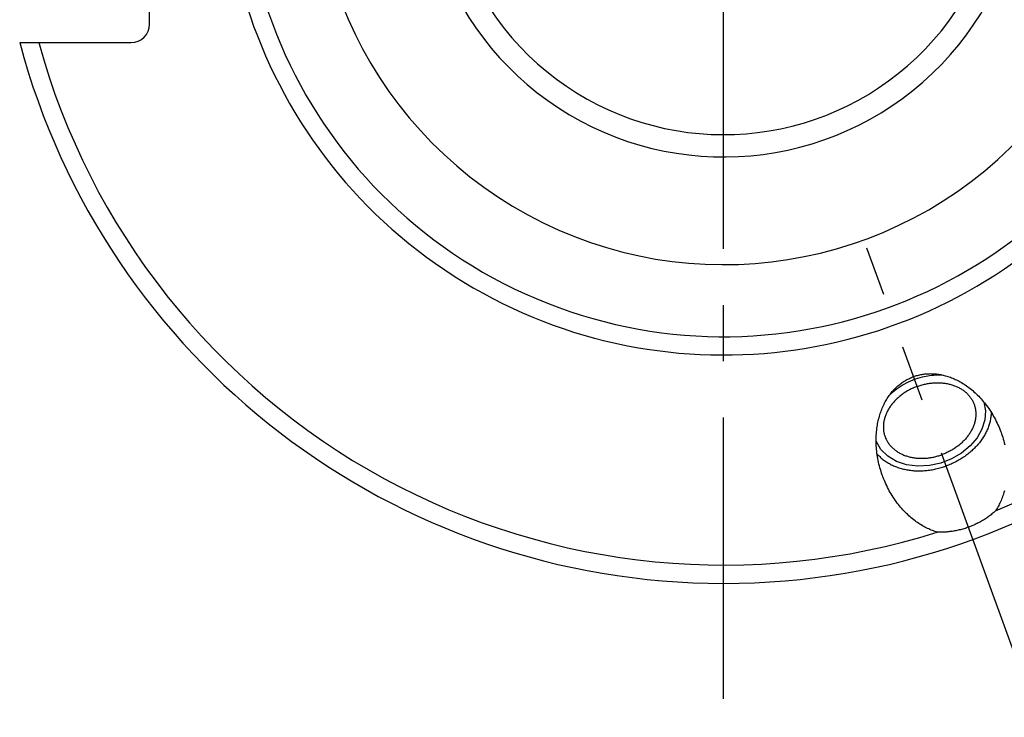
# Model space of a CAD drawing. Units: millimetres. Extents: x 0 to 594, y 0 to 420.
# Drawn here: x 92 to 135, y 194 to 224 of the extents above; entities that cross this region are included whole.
import ezdxf

# ---------------------------------------------------------------- set-up
doc = ezdxf.new("R2010")
doc.units = ezdxf.units.MM
doc.header["$LTSCALE"] = 32.67
doc.linetypes.add('CENTER', pattern=[0.6, 0.375, -0.075, 0.075, -0.075])
for name, color, linetype in [('607663526-000_AXIS', 7, 'CONTINUOUS'), ('607663732-000_AXIS', 7, 'CONTINUOUS'), ('607663732-000_CL', 7, 'CONTINUOUS')]:
    doc.layers.add(name, color=color, linetype=linetype)

msp = doc.modelspace()

# ---------------------------------------------------------------- linework, layer by layer
at = {"layer": '607663526-000_AXIS', "color": 1, "linetype": 'CENTER'}
msp.add_line((122.4172, 194.3247), (122.4172, 267.8747), dxfattribs=at)
at = {"layer": '607663732-000_AXIS', "color": 1, "linetype": 'CENTER'}
msp.add_line((136.0963, 193.5167), (128.6584, 213.952), dxfattribs=at)
at = {"layer": '607663732-000_CL', "color": 7, "linetype": 'CONTINUOUS'}
for p, q in [((97.3972, 223.7097), (97.3972, 238.4897)), ((91.7417, 222.9097), (96.5972, 222.9097))]:
    msp.add_line(p, q, dxfattribs=at)
for points in [[(129.3384, 204.0434), (129.3292, 204.0689), (129.3018, 204.1478), (129.2758, 204.2271), (129.2512, 204.3069), (129.2282, 204.3869), (129.2066, 204.4671), (129.1864, 204.5476), (129.1678, 204.6281), (129.1507, 204.7086), (129.1351, 204.7891), (129.1211, 204.8695), (129.1085, 204.9497), (129.0974, 205.0298), (129.0879, 205.1095), (129.0798, 205.1888), (129.0733, 205.2678), (129.0682, 205.3463), (129.0645, 205.4243), (129.0623, 205.5018), (129.0615, 205.5786), (129.0622, 205.6547), (129.0642, 205.7302), (129.0676, 205.8049), (129.0723, 205.8789), (129.0784, 205.952), (129.0857, 206.0242), (129.0943, 206.0956), (129.1041, 206.166), (129.1151, 206.2355), (129.1273, 206.304), (129.1407, 206.3716), (129.1552, 206.438), (129.1707, 206.5035), (129.1874, 206.5679), (129.205, 206.6312), (129.2237, 206.6934), (129.2434, 206.7545), (129.2639, 206.8145), (129.2854, 206.8734), (129.3078, 206.9312), (129.3311, 206.9878), (129.3551, 207.0434), (129.3801, 207.0977), (129.4057, 207.151), (129.4321, 207.2031), (129.4593, 207.2541), (129.4872, 207.3039), (129.5157, 207.3527), (129.5449, 207.4003), (129.5748, 207.4468), (129.6052, 207.4921), (129.6363, 207.5364), (129.668, 207.5796), (129.7002, 207.6217), (129.733, 207.6627), (129.7662, 207.7026), (129.8, 207.7415), (129.8344, 207.7792), (129.8691, 207.816), (129.9044, 207.8517), (129.9401, 207.8864), (129.9763, 207.92), (130.0129, 207.9526), (130.0499, 207.9842), (130.0874, 208.0148), (130.1252, 208.0444), (130.1635, 208.073), (130.2022, 208.1007), (130.2412, 208.1273), (130.2806, 208.153), (130.3204, 208.1777), (130.3606, 208.2015), (130.4011, 208.2243), (130.442, 208.2461), (130.4833, 208.267), (130.5249, 208.287), (130.5668, 208.306), (130.6091, 208.324), (130.6518, 208.3412), (130.6947, 208.3573)], [(130.6947, 208.3573), (130.7381, 208.3726), (130.7818, 208.3869), (130.8258, 208.4002), (130.8701, 208.4126), (130.9148, 208.4241), (130.9598, 208.4346), (131.0052, 208.4441), (131.0509, 208.4527), (131.0969, 208.4604), (131.1433, 208.467), (131.19, 208.4727), (131.2371, 208.4773), (131.2844, 208.481), (131.3321, 208.4837), (131.3802, 208.4854), (131.4285, 208.486), (131.4772, 208.4856), (131.5262, 208.4841), (131.5755, 208.4816), (131.6252, 208.478), (131.6751, 208.4733), (131.7254, 208.4675), (131.776, 208.4607), (131.8269, 208.4526), (131.878, 208.4434), (131.9295, 208.4331), (131.9812, 208.4216), (132.0332, 208.4088), (132.0855, 208.3949), (132.138, 208.3797), (132.1907, 208.3633), (132.2437, 208.3456), (132.2969, 208.3266), (132.3503, 208.3063), (132.4039, 208.2847), (132.4576, 208.2618), (132.5115, 208.2375), (132.5655, 208.2119), (132.6196, 208.1848), (132.6739, 208.1564), (132.7282, 208.1265), (132.7825, 208.0952), (132.8368, 208.0624), (132.8912, 208.0283), (132.9455, 207.9926), (132.9997, 207.9554), (133.0538, 207.9168), (133.1078, 207.8767), (133.1616, 207.8351), (133.2153, 207.7919), (133.2687, 207.7473), (133.3218, 207.7012), (133.3746, 207.6535), (133.427, 207.6044), (133.4791, 207.5537), (133.5307, 207.5016), (133.5819, 207.448), (133.6325, 207.3929), (133.6826, 207.3364), (133.732, 207.2785), (133.7808, 207.2191), (133.8289, 207.1584), (133.8762, 207.0963), (133.9228, 207.0329), (133.9685, 206.9681), (134.0134, 206.9022), (134.0573, 206.835), (134.1003, 206.7666), (134.1422, 206.697), (134.1831, 206.6264), (134.2229, 206.5547), (134.2615, 206.482), (134.299, 206.4084), (134.3353, 206.3338), (134.3704, 206.2585), (134.4041, 206.1824), (134.4366, 206.1055), (134.4677, 206.028), (134.4974, 205.9499), (134.5067, 205.9245)], [(130.8501, 207.9306), (130.806, 207.9141), (130.7623, 207.8969), (130.7189, 207.879), (130.6758, 207.8602), (130.6332, 207.8408), (130.5909, 207.8206), (130.549, 207.7997), (130.5075, 207.7781), (130.4666, 207.7558), (130.4261, 207.7329), (130.3861, 207.7092), (130.3466, 207.6849), (130.3077, 207.66), (130.2693, 207.6345), (130.2315, 207.6083), (130.1943, 207.5815), (130.1577, 207.5541), (130.1218, 207.5262), (130.0865, 207.4977), (130.0519, 207.4686), (130.018, 207.439), (129.9848, 207.4089), (129.9523, 207.3783), (129.9206, 207.3473), (129.8896, 207.3157), (129.8594, 207.2837), (129.8301, 207.2513), (129.8015, 207.2184), (129.7737, 207.1851), (129.7468, 207.1515), (129.7207, 207.1175), (129.6955, 207.0831), (129.6712, 207.0484), (129.6478, 207.0134), (129.6253, 206.9781), (129.6036, 206.9426), (129.583, 206.9067), (129.5632, 206.8707), (129.5444, 206.8344), (129.5266, 206.7979), (129.5097, 206.7612), (129.4938, 206.7244), (129.4789, 206.6874), (129.4649, 206.6503), (129.452, 206.613), (129.4401, 206.5757), (129.4292, 206.5383), (129.4193, 206.5009), (129.4104, 206.4635), (129.4025, 206.426), (129.3957, 206.3886), (129.3899, 206.3511), (129.3852, 206.3137), (129.3815, 206.2764), (129.3788, 206.2392), (129.3772, 206.2021), (129.3766, 206.1651), (129.3771, 206.1283), (129.3786, 206.0916), (129.3811, 206.0551), (129.3847, 206.0188), (129.3894, 205.9827), (129.395, 205.9469), (129.4017, 205.9113), (129.4095, 205.876), (129.4182, 205.841), (129.428, 205.8063), (129.4388, 205.7719), (129.4506, 205.7379)], [(130.8501, 207.9306), (130.8944, 207.9463), (130.939, 207.9612), (130.9837, 207.9754), (131.0287, 207.9887), (131.074, 208.0012), (131.1193, 208.0129), (131.1648, 208.0239), (131.2105, 208.034), (131.2562, 208.0432), (131.302, 208.0517), (131.3478, 208.0593), (131.3937, 208.066), (131.4395, 208.072), (131.4853, 208.0771), (131.5311, 208.0813), (131.5768, 208.0847), (131.6224, 208.0872), (131.6679, 208.0889), (131.7133, 208.0898), (131.7585, 208.0898), (131.8035, 208.0889), (131.8482, 208.0872), (131.8928, 208.0846), (131.9371, 208.0812), (131.981, 208.0769), (132.0248, 208.0718), (132.0681, 208.0658), (132.1111, 208.059), (132.1538, 208.0514), (132.196, 208.0429), (132.2378, 208.0336), (132.2792, 208.0235), (132.3202, 208.0126), (132.3606, 208.0008), (132.4006, 207.9883), (132.44, 207.9749), (132.4788, 207.9608), (132.5172, 207.9458), (132.5549, 207.9301), (132.592, 207.9136), (132.6285, 207.8964), (132.6644, 207.8784), (132.6996, 207.8596), (132.7341, 207.8401), (132.7679, 207.8199), (132.8011, 207.799), (132.8335, 207.7774), (132.8651, 207.7551), (132.896, 207.7321), (132.9261, 207.7085), (132.9554, 207.6842), (132.9838, 207.6592), (133.0115, 207.6336), (133.0383, 207.6074), (133.0643, 207.5806), (133.0894, 207.5532), (133.1136, 207.5253), (133.137, 207.4967), (133.1594, 207.4677), (133.1809, 207.4381), (133.2015, 207.408), (133.2211, 207.3773), (133.2398, 207.3462), (133.2575, 207.3147), (133.2743, 207.2827), (133.2901, 207.2502), (133.3049, 207.2173), (133.3187, 207.1841), (133.3316, 207.1504)], [(133.3316, 207.1504), (133.3434, 207.1164), (133.3542, 207.082), (133.364, 207.0473), (133.3727, 207.0123), (133.3805, 206.977), (133.3872, 206.9414), (133.3928, 206.9056), (133.3975, 206.8695), (133.401, 206.8332), (133.4036, 206.7967), (133.4051, 206.76), (133.4056, 206.7232), (133.405, 206.6862), (133.4034, 206.6491), (133.4007, 206.6118), (133.397, 206.5745), (133.3922, 206.5371), (133.3865, 206.4997), (133.3796, 206.4623), (133.3718, 206.4248), (133.3629, 206.3873), (133.353, 206.3499), (133.3421, 206.3125), (133.3302, 206.2752), (133.3172, 206.238), (133.3033, 206.2009), (133.2884, 206.1639), (133.2725, 206.1271), (133.2556, 206.0904), (133.2378, 206.0539), (133.219, 206.0176), (133.1992, 205.9815), (133.1785, 205.9457), (133.1569, 205.9101), (133.1344, 205.8748), (133.111, 205.8398), (133.0867, 205.8051), (133.0614, 205.7708), (133.0354, 205.7368), (133.0085, 205.7031), (132.9807, 205.6699), (132.9521, 205.637), (132.9227, 205.6046), (132.8926, 205.5726), (132.8616, 205.541), (132.8299, 205.5099), (132.7974, 205.4793), (132.7642, 205.4492), (132.7303, 205.4197), (132.6957, 205.3906), (132.6604, 205.3621), (132.6245, 205.3342), (132.5879, 205.3068), (132.5507, 205.28), (132.5129, 205.2538), (132.4745, 205.2283), (132.4356, 205.2033), (132.3961, 205.179), (132.3561, 205.1554), (132.3156, 205.1324), (132.2746, 205.1102), (132.2332, 205.0886), (132.1913, 205.0677), (132.149, 205.0475), (132.1063, 205.028), (132.0633, 205.0093), (132.0199, 204.9914), (131.9762, 204.9741), (131.9321, 204.9577)], [(134.0737, 206.8089), (134.0732, 206.7724), (134.0714, 206.7269), (134.0685, 206.6814), (134.0643, 206.6357), (134.059, 206.5899), (134.0525, 206.5441), (134.0449, 206.4982), (134.0361, 206.4523), (134.0261, 206.4064), (134.015, 206.3605), (134.0027, 206.3147), (133.9893, 206.2689), (133.9747, 206.2232), (133.959, 206.1776), (133.9422, 206.1321), (133.9243, 206.0867), (133.9052, 206.0415), (133.8851, 205.9965), (133.8638, 205.9516), (133.8415, 205.907), (133.8181, 205.8626), (133.7936, 205.8185), (133.7681, 205.7747), (133.7415, 205.7311), (133.7139, 205.6879), (133.6853, 205.6449), (133.6557, 205.6024), (133.625, 205.5602), (133.5935, 205.5184), (133.5609, 205.477), (133.5274, 205.436), (133.4929, 205.3955), (133.4576, 205.3554), (133.4213, 205.3158), (133.3841, 205.2767), (133.3461, 205.2381), (133.3071, 205.2), (133.2674, 205.1625), (133.2268, 205.1256), (133.1855, 205.0892), (133.1433, 205.0534), (133.1004, 205.0183), (133.0567, 204.9837), (133.0123, 204.9498), (132.9672, 204.9166), (132.9214, 204.884), (132.8749, 204.8521), (132.8278, 204.8209), (132.78, 204.7904), (132.7316, 204.7607), (132.6827, 204.7316), (132.6331, 204.7034), (132.5831, 204.6759), (132.5325, 204.6491), (132.4814, 204.6232), (132.4298, 204.5981), (132.3778, 204.5737), (132.3253, 204.5502), (132.2724, 204.5275), (132.2192, 204.5057), (132.1656, 204.4847), (132.1116, 204.4646)], [(129.4506, 205.7379), (129.4634, 205.7042), (129.4773, 205.6709), (129.4921, 205.6381), (129.5079, 205.6056), (129.5246, 205.5736), (129.5424, 205.542), (129.5611, 205.5109), (129.5807, 205.4803), (129.6013, 205.4502), (129.6228, 205.4206), (129.6452, 205.3915), (129.6686, 205.363), (129.6928, 205.335), (129.7179, 205.3077), (129.7438, 205.2809), (129.7707, 205.2547), (129.7983, 205.2291), (129.8268, 205.2041), (129.8561, 205.1798), (129.8862, 205.1562), (129.9171, 205.1332), (129.9487, 205.1109), (129.9811, 205.0892), (130.0142, 205.0683), (130.0481, 205.0481), (130.0826, 205.0287), (130.1178, 205.0099), (130.1537, 204.9919), (130.1902, 204.9747), (130.2273, 204.9582), (130.265, 204.9425), (130.3033, 204.9275), (130.3422, 204.9134), (130.3816, 204.9), (130.4216, 204.8874), (130.462, 204.8757), (130.503, 204.8648), (130.5444, 204.8546), (130.5862, 204.8453), (130.6284, 204.8369), (130.6711, 204.8292), (130.7141, 204.8224), (130.7574, 204.8165), (130.8011, 204.8114), (130.8451, 204.8071), (130.8894, 204.8037), (130.934, 204.8011), (130.9787, 204.7994), (131.0237, 204.7985), (131.0689, 204.7985), (131.1143, 204.7993), (131.1597, 204.801), (131.2054, 204.8036), (131.2511, 204.807), (131.2968, 204.8112), (131.3427, 204.8163), (131.3885, 204.8222), (131.4344, 204.829), (131.4802, 204.8366), (131.526, 204.8451), (131.5717, 204.8543), (131.6174, 204.8644), (131.6629, 204.8753), (131.7082, 204.8871), (131.7534, 204.8996), (131.7984, 204.9129), (131.8432, 204.927), (131.8878, 204.942), (131.9321, 204.9577)], [(134.5067, 205.9245), (134.5257, 205.8712), (134.5527, 205.7921), (134.5781, 205.7126), (134.6022, 205.6328), (134.6247, 205.5527), (134.6458, 205.4724), (134.6654, 205.3919)], [(129.1017, 204.9992), (129.1255, 204.9716), (129.1561, 204.9379), (129.1876, 204.9049), (129.2202, 204.8725), (129.2536, 204.8409), (129.2881, 204.81), (129.3234, 204.7797), (129.3597, 204.7502), (129.3968, 204.7215), (129.4348, 204.6935), (129.4737, 204.6663), (129.5134, 204.6398), (129.5539, 204.6141), (129.5953, 204.5893), (129.6374, 204.5653), (129.6803, 204.542), (129.724, 204.5196), (129.7683, 204.4981), (129.8135, 204.4774), (129.8592, 204.4576), (129.9057, 204.4386), (129.9528, 204.4206), (130.0005, 204.4034), (130.0489, 204.3871), (130.0978, 204.3717), (130.1473, 204.3572), (130.1974, 204.3437), (130.248, 204.331), (130.299, 204.3193), (130.3506, 204.3085), (130.4026, 204.2987), (130.4551, 204.2898), (130.5079, 204.2818), (130.5612, 204.2748), (130.6148, 204.2688), (130.6687, 204.2636), (130.723, 204.2595), (130.7776, 204.2563), (130.8324, 204.2541), (130.8875, 204.2528), (130.9427, 204.2525), (130.9982, 204.2531), (131.0539, 204.2548), (131.1097, 204.2573), (131.1656, 204.2609), (131.2217, 204.2654), (131.2778, 204.2708), (131.3339, 204.2772), (131.3901, 204.2846), (131.4463, 204.2928), (131.5025, 204.3021), (131.5586, 204.3123), (131.6146, 204.3234), (131.6705, 204.3354), (131.7264, 204.3484), (131.782, 204.3623), (131.8375, 204.3771), (131.8928, 204.3928), (131.9479, 204.4094), (132.0027, 204.4269), (132.0573, 204.4453), (132.1116, 204.4646)], [(131.7257, 201.5827), (131.673, 201.5987), (131.6201, 201.6159), (131.567, 201.6345), (131.5137, 201.6543), (131.4602, 201.6754), (131.4065, 201.6979), (131.3527, 201.7217), (131.2987, 201.7468), (131.2446, 201.7734), (131.1904, 201.8014), (131.1361, 201.8307), (131.0818, 201.8615), (131.0275, 201.8937), (130.9731, 201.9274), (130.9188, 201.9626), (130.8646, 201.9992), (130.8104, 202.0373), (130.7563, 202.0769), (130.7025, 202.118), (130.6487, 202.1606), (130.5953, 202.2047), (130.5421, 202.2503), (130.4891, 202.2974), (130.4365, 202.346), (130.3844, 202.3961), (130.3326, 202.4477), (130.2813, 202.5008), (130.2305, 202.5554), (130.1802, 202.6114), (130.1305, 202.6688), (130.0815, 202.7276), (130.0331, 202.7879), (129.9855, 202.8495), (129.9387, 202.9125), (129.8926, 202.9768), (129.8475, 203.0423), (129.8032, 203.1091), (129.7599, 203.1771), (129.7176, 203.2462), (129.6764, 203.3164), (129.6361, 203.3878), (129.5971, 203.4601), (129.5592, 203.5334), (129.5225, 203.6076), (129.487, 203.6827), (129.4528, 203.7585), (129.4199, 203.8352), (129.3883, 203.9125), (129.3581, 203.9904), (129.3384, 204.0434)], [(134.6516, 203.3776), (134.6336, 203.3146), (134.6146, 203.2528), (134.5946, 203.1921), (134.5737, 203.1325), (134.5519, 203.074), (134.5292, 203.0166), (134.5056, 202.9603), (134.4813, 202.9052), (134.4561, 202.8512), (134.4301, 202.7984), (134.4035, 202.7467), (134.376, 202.6961), (134.3479, 202.6466), (134.3192, 202.5983), (134.2897, 202.5511), (134.2596, 202.505)], [(134.2596, 202.505), (134.2231, 202.4717), (134.1859, 202.4389), (134.148, 202.4065), (134.1095, 202.3746), (134.0703, 202.3431), (134.0305, 202.3121), (133.9901, 202.2817), (133.9491, 202.2517), (133.9076, 202.2223), (133.8655, 202.1934), (133.823, 202.1652), (133.7799, 202.1374), (133.7364, 202.1103), (133.6924, 202.0838), (133.6479, 202.0578), (133.6029, 202.0325), (133.5575, 202.0077), (133.5117, 201.9836), (133.4655, 201.9601), (133.4189, 201.9372), (133.3719, 201.915), (133.3245, 201.8934), (133.2768, 201.8725), (133.2288, 201.8523), (133.1805, 201.8327), (133.1319, 201.8138), (133.083, 201.7957)], [(133.083, 201.7957), (133.0339, 201.7782), (132.9845, 201.7614), (132.9349, 201.7453), (132.8851, 201.73), (132.8351, 201.7153), (132.785, 201.7014), (132.7347, 201.6882), (132.6843, 201.6758), (132.6338, 201.6641), (132.5832, 201.6531), (132.5325, 201.6429), (132.4817, 201.6334), (132.431, 201.6247), (132.3802, 201.6167), (132.3294, 201.6095), (132.2786, 201.6031), (132.2279, 201.5974), (132.1771, 201.5925), (132.1264, 201.5883), (132.0758, 201.5849), (132.0252, 201.5823), (131.9748, 201.5804), (131.9246, 201.5794), (131.8745, 201.579), (131.8247, 201.5795), (131.7751, 201.5807), (131.7257, 201.5827)]]:
    msp.add_lwpolyline(points, dxfattribs=at)
at = {"layer": '607663732-000_CL', "color": 3, "linetype": 'CONTINUOUS'}
for points in [[(129.7021, 207.6246), (129.9359, 207.8165), (130.2001, 207.9911), (130.4762, 208.1363), (130.775, 208.2576), (131.0756, 208.3468), (131.3911, 208.4073)], [(131.3911, 208.4073), (131.4762, 208.418), (131.5697, 208.4269), (131.6545, 208.4325), (131.7474, 208.4359), (131.8313, 208.4365), (131.9263, 208.4341)], [(133.7581, 207.2475), (133.8275, 206.8712), (133.7995, 206.4712), (133.6731, 206.07), (133.4581, 205.6906), (133.1556, 205.3351), (132.781, 205.0249), (132.3496, 204.7727), (131.8875, 204.5913), (131.3911, 204.481)], [(131.3911, 204.481), (130.884, 204.4531), (130.3914, 204.514), (129.9507, 204.659), (129.5673, 204.8863), (129.2663, 205.1839), (129.0615, 205.5381)]]:
    msp.add_lwpolyline(points, dxfattribs=at)
at = {"layer": '607663732-000_CL', "color": 9, "linetype": 'CONTINUOUS'}
for radius, start, end in [(21.8, 156.64593, 114.53041), (17.8654, 163.66039, 105.13043), (13.1754, 157.67639, 104.71428), (12.2017, 155.55897, 106.59522)]:
    msp.add_arc((122.4172, 231.0997), radius, start, end, dxfattribs=at)
at = {"layer": '607663732-000_CL', "color": 7, "linetype": 'CONTINUOUS'}
for centre, radius, start, end in [((122.4172, 231.0997), 21, 159.32425, 62.68567), ((96.5972, 223.7097), 0.8, 270, 360), ((122.4172, 231.0997), 31.75, 194.94862, 345.05138), ((122.4172, 231.0997), 30.95, 195.3444, 287.50322), ((122.4172, 231.0997), 30.95, 292.49678, 344.6556)]:
    msp.add_arc(centre, radius, start, end, dxfattribs=at)

doc.saveas('drawing.dxf')
